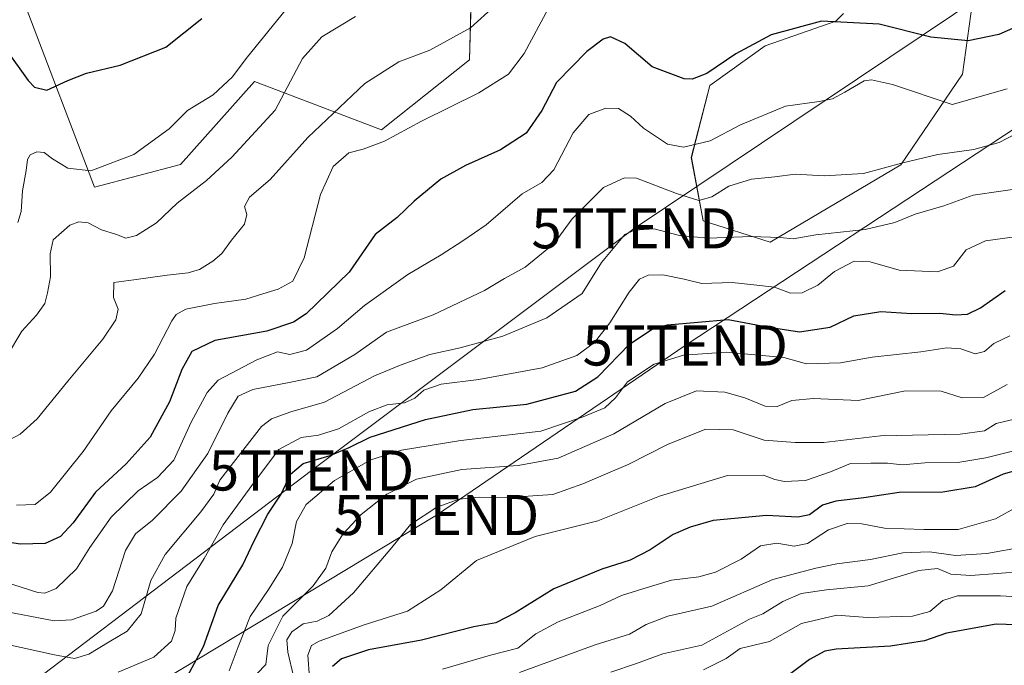
# Model space of a CAD drawing. Units: metres. Extents: x 620605 to 624045, y 4757254 to 4759628.
# Drawn here: x 621623 to 621868, y 4758833 to 4758994 of the extents above; entities that cross this region are included whole.
import ezdxf
from ezdxf.enums import TextEntityAlignment as Align

# ---------------------------------------------------------------- set-up
doc = ezdxf.new("R2010")
doc.units = ezdxf.units.M
doc.header["$MEASUREMENT"] = 0
doc.layers.get('0').update_dxf_attribs({"lineweight": 5})
for name, color, linetype, lineweight in [('Arbolado forestal CxS', 92, 'Continuous', 0), ('Curva de nivel maestra', 36, 'Continuous', 30), ('Curva de nivel normal', 36, 'Continuous', 0), ('Prado CxS', 92, 'Continuous', 0), ('Tendido', 6, 'Continuous', 0), ('Torre de tendido puntual', 7, 'Continuous', 0)]:
    doc.layers.add(name, color=color, linetype=linetype, lineweight=lineweight)

# ---------------------------------------------------------------- blocks, each defined once
blk = doc.blocks.new('*U152')
at = {"layer": 'Arbolado forestal CxS', "color": 92, "linetype": 'Continuous', "lineweight": 0}
for points in [[(621624.4129, 4758996.6899, 645.7273), (621641.4779, 4758952.0659, 657.129), (621662.8799, 4758957.6985, 659.0524), (621681.3095, 4758978.3381, 658.4421), (621713.0283, 4758966.2987, 670.5469), (621734.9037, 4758983.8093, 668.3815), (621735.5623, 4759006.9263, 662.6118)], [(621828.1331, 4758995.3459, 675.5568), (621826.2739, 4758993.3919, 676.3244), (621808.6129, 4758987.2203, 676.651), (621794.8655, 4758977.3395, 677.2382), (621790.2321, 4758959.4375, 682.7281), (621793.1809, 4758943.6365, 689.6177), (621809.8617, 4758938.3515, 692.0445), (621842.4611, 4758957.6107, 686.6015), (621857.7927, 4758980.2345, 678.9618), (621861.5553, 4759007.2013, 671.4267)]]:
    blk.add_polyline3d(points, dxfattribs=at)
blk = doc.blocks.new('*U184')
at = {"layer": 'Curva de nivel normal', "color": 36, "linetype": 'Continuous', "lineweight": 0}
blk.add_polyline3d([(621619.01, 4758838.25, 690), (621631.46, 4758835.53, 690), (621636.44, 4758834.6, 690), (621640.08, 4758835.73, 690), (621645.1, 4758838.8, 690), (621649.64, 4758841.42, 690), (621653.08, 4758845.77, 690), (621655.49, 4758854.02, 690), (621659.09, 4758860.5, 690), (621667.99, 4758871.13, 690), (621671.17, 4758875.56, 690), (621672.68, 4758879.01, 690), (621676.13, 4758883.48, 690), (621683.13, 4758892.43, 690), (621685.61, 4758894.35, 690), (621690.38, 4758896.11, 690), (621698.8, 4758898.48, 690), (621711.27, 4758905.02, 690), (621717.94, 4758907.77, 690), (621725.02, 4758910.32, 690), (621732.6, 4758912.04, 690), (621743.22, 4758914.94, 690), (621754.21, 4758919.47, 690), (621763.01, 4758925.56, 690), (621767.82, 4758933.29, 690), (621773.63, 4758940.27, 690), (621776.03, 4758941.35, 690), (621780.94, 4758941.64, 690), (621787.27, 4758940.03, 690), (621794.4, 4758939.31, 690), (621805.12, 4758939.76, 690), (621812.4, 4758939.47, 690), (621815.6, 4758939.14, 690), (621821.27, 4758940.2, 690), (621833.6, 4758941.48, 690), (621840.96, 4758943.27, 690), (621846.01, 4758945.29, 690), (621853.18, 4758947.42, 690), (621860.49, 4758950.03, 690), (621867.36, 4758951.02, 690), (621873.72, 4758951.93, 690)], dxfattribs=at)
blk = doc.blocks.new('*U187')
at = {"layer": 'Curva de nivel normal', "color": 36, "linetype": 'Continuous', "lineweight": 0}
blk.add_polyline3d([(621868.96, 4758976.53, 680), (621855.27, 4758972.64, 680), (621840.38, 4758977.59, 680), (621835.12, 4758978.79, 680), (621833.29, 4758978.51, 680), (621828.46, 4758975.69, 680), (621825.4, 4758974.04, 680), (621822.13, 4758973.42, 680), (621813.72, 4758972.25, 680), (621802.5, 4758967.54, 680), (621794.94, 4758963.56, 680), (621788.27, 4758962.01, 680), (621784.27, 4758962.78, 680), (621778.27, 4758966.71, 680), (621775.06, 4758969.73, 680), (621772.1, 4758971.63, 680), (621768.91, 4758971.77, 680), (621764.67, 4758970.12, 680), (621760.75, 4758965.62, 680), (621755.93, 4758956.38, 680), (621752.94, 4758953.22, 680), (621748.05, 4758950.41, 680), (621739.07, 4758942.63, 680), (621733.24, 4758938.64, 680), (621727.88, 4758935.17, 680), (621719.58, 4758930.32, 680), (621708.74, 4758922.58, 680), (621702.02, 4758916.84, 680), (621694.34, 4758911.46, 680), (621690.12, 4758910.37, 680), (621687.07, 4758911.06, 680), (621681.94, 4758908.99, 680), (621672.26, 4758903.96, 680), (621669.55, 4758900.91, 680), (621665.54, 4758893.52, 680), (621661.26, 4758884.04, 680), (621657.2, 4758879.72, 680), (621652.34, 4758876.42, 680), (621645.6, 4758869.82, 680), (621640.26, 4758862.28, 680), (621636.95, 4758856.95, 680), (621631.87, 4758852.04, 680), (621629.09, 4758850.89, 680), (621627.38, 4758851.09, 680), (621619.26, 4758853.6, 680)], dxfattribs=at)
blk = doc.blocks.new('*U195')
at = {"layer": 'Curva de nivel normal', "color": 36, "linetype": 'Continuous', "lineweight": 0}
blk.add_polyline3d([(621871.49, 4758872.37, 730), (621866.08, 4758869.38, 730), (621856.78, 4758866.72, 730), (621848.16, 4758866.72, 730), (621838.4, 4758867.08, 730), (621832.72, 4758868.14, 730), (621829.04, 4758868.22, 730), (621824.45, 4758866.64, 730), (621819.2, 4758863.26, 730), (621815.89, 4758862.58, 730), (621811.51, 4758863.36, 730), (621807.5, 4758862.65, 730), (621802.66, 4758859.38, 730), (621796.22, 4758856.14, 730), (621792.06, 4758854.99, 730), (621785.3, 4758854.17, 730), (621778.12, 4758851.98, 730), (621772.81, 4758850.28, 730), (621767.47, 4758847.82, 730), (621757, 4758843.74, 730), (621751.5, 4758840.78, 730), (621747, 4758837.21, 730), (621740.17, 4758835.41, 730), (621728.21, 4758832, 730)], dxfattribs=at)
blk = doc.blocks.new('*U196')
at = {"layer": 'Curva de nivel normal', "color": 36, "linetype": 'Continuous', "lineweight": 0}
blk.add_polyline3d([(621868.96, 4758902.92, 710), (621863.09, 4758899.66, 710), (621857.77, 4758899.54, 710), (621852.47, 4758901.22, 710), (621843.62, 4758901.29, 710), (621831.85, 4758898.9, 710), (621820.71, 4758899.38, 710), (621815.27, 4758898.87, 710), (621811.6, 4758897.38, 710), (621808.6, 4758897.46, 710), (621803.6, 4758899.6, 710), (621798.6, 4758901, 710), (621791.54, 4758901.29, 710), (621783.7, 4758898.15, 710), (621770.93, 4758890.56, 710), (621757.05, 4758884.5, 710), (621747.06, 4758882.69, 710), (621733.04, 4758881.74, 710), (621721.76, 4758879.3, 710), (621714.36, 4758875.58, 710), (621707.94, 4758870.51, 710), (621703.38, 4758865.56, 710), (621700.66, 4758861.19, 710), (621699.14, 4758857.12, 710), (621695.94, 4758852.73, 710), (621688.39, 4758845.14, 710), (621684.78, 4758837.86, 710), (621684.19, 4758833.16, 710), (621679.86, 4758828.64, 710)], dxfattribs=at)
blk = doc.blocks.new('*U197')
at = {"layer": 'Curva de nivel normal', "color": 36, "linetype": 'Continuous', "lineweight": 0}
blk.add_polyline3d([(621706.52, 4758994.59, 660), (621698.17, 4758989.48, 660), (621693.33, 4758984.08, 660), (621686.53, 4758971.23, 660), (621675.69, 4758959.53, 660), (621669.36, 4758953.68, 660), (621662.04, 4758948.07, 660), (621656.94, 4758943.16, 660), (621651.94, 4758940.01, 660), (621649.27, 4758939.37, 660), (621646.91, 4758940.25, 660), (621643.24, 4758941.38, 660), (621639.89, 4758943.18, 660), (621637.54, 4758943.44, 660), (621635.32, 4758942.59, 660), (621631.2, 4758938.93, 660), (621630.38, 4758935.46, 660), (621630.49, 4758929.74, 660), (621629.72, 4758925.72, 660), (621629.11, 4758923.09, 660), (621626.97, 4758920.12, 660), (621623.32, 4758916.19, 660), (621619.78, 4758910.18, 660)], dxfattribs=at)
blk = doc.blocks.new('*U202')
at = {"layer": 'Curva de nivel normal', "color": 36, "linetype": 'Continuous', "lineweight": 0}
blk.add_polyline3d([(621873.15, 4758862.43, 735), (621863.93, 4758860.75, 735), (621856.08, 4758860.26, 735), (621849.58, 4758861.2, 735), (621842.97, 4758860.93, 735), (621834.86, 4758859.31, 735), (621826.48, 4758858.17, 735), (621821.24, 4758857.11, 735), (621810.56, 4758854.29, 735), (621795.37, 4758847.69, 735), (621784.37, 4758845.2, 735), (621778.96, 4758843.12, 735), (621774.78, 4758840.68, 735), (621766.28, 4758838.02, 735), (621747.44, 4758831.17, 735)], dxfattribs=at)
blk = doc.blocks.new('*U203')
at = {"layer": 'Curva de nivel normal', "color": 36, "linetype": 'Continuous', "lineweight": 0}
blk.add_polyline3d([(621675, 4758831.56, 705), (621677.26, 4758837.56, 705), (621680.26, 4758845.05, 705), (621684.87, 4758851.83, 705), (621688.3, 4758857.38, 705), (621690.7, 4758863.23, 705), (621691.84, 4758868.74, 705), (621694.26, 4758872.95, 705), (621701.3, 4758879, 705), (621710.38, 4758884.09, 705), (621718, 4758886.51, 705), (621732.78, 4758888.9, 705), (621752.69, 4758891.29, 705), (621763.27, 4758894.8, 705), (621768.71, 4758897.1, 705), (621771.36, 4758899.56, 705), (621774.29, 4758903.56, 705), (621780.94, 4758907.97, 705), (621788.27, 4758910.2, 705), (621798.92, 4758910.98, 705), (621813.27, 4758909.63, 705), (621818.91, 4758908.05, 705), (621827.44, 4758908.31, 705), (621835.27, 4758909.66, 705), (621847.44, 4758911, 705), (621853.95, 4758912.02, 705), (621857.44, 4758911.78, 705), (621860.94, 4758910.56, 705), (621863.27, 4758911.07, 705), (621865.6, 4758913.06, 705), (621869.6, 4758915, 705)], dxfattribs=at)
blk = doc.blocks.new('*U207')
at = {"layer": 'Curva de nivel normal', "color": 36, "linetype": 'Continuous', "lineweight": 0}
blk.add_polyline3d([(621647.38, 4758831.22, 695), (621656.27, 4758834.99, 695), (621660.69, 4758838.94, 695), (621661.58, 4758841.56, 695), (621661.77, 4758844.64, 695), (621664.5, 4758852.56, 695), (621668.76, 4758859.56, 695), (621673.56, 4758867.9, 695), (621681.34, 4758878.64, 695), (621687.4, 4758886.67, 695), (621692.94, 4758889.72, 695), (621697.27, 4758890.26, 695), (621702.27, 4758891.87, 695), (621710.05, 4758896.18, 695), (621714.39, 4758897.81, 695), (621718.72, 4758898.32, 695), (621721.27, 4758899.44, 695), (621723.58, 4758901.48, 695), (621727.84, 4758902.95, 695), (621737.25, 4758904.16, 695), (621753.08, 4758907.03, 695), (621761.67, 4758910.12, 695), (621766.08, 4758913.37, 695), (621769.94, 4758918.23, 695), (621774.76, 4758925.9, 695), (621777.3, 4758929.09, 695), (621779.48, 4758930.14, 695), (621783.11, 4758930.24, 695), (621788.47, 4758929.1, 695), (621792.86, 4758928.05, 695), (621800.4, 4758928.28, 695), (621805.83, 4758927.74, 695), (621811, 4758927.16, 695), (621814.99, 4758925.67, 695), (621817.86, 4758925.72, 695), (621821.79, 4758927.6, 695), (621825.94, 4758931.04, 695), (621830.78, 4758933.58, 695), (621834.77, 4758933.48, 695), (621842.06, 4758931.38, 695), (621851.6, 4758930.95, 695), (621855.55, 4758932.34, 695), (621858.71, 4758936.46, 695), (621863.55, 4758938.64, 695), (621876.27, 4758940.38, 695)], dxfattribs=at)
blk = doc.blocks.new('*U209')
at = {"layer": 'Curva de nivel normal', "color": 36, "linetype": 'Continuous', "lineweight": 0}
blk.add_polyline3d([(621695.07, 4758829.77, 720), (621694.61, 4758835.45, 720), (621695.59, 4758837.86, 720), (621697.44, 4758838.96, 720), (621708.72, 4758842.98, 720), (621719.52, 4758846.39, 720), (621727.83, 4758851.69, 720), (621736.71, 4758859.01, 720), (621751.27, 4758865.05, 720), (621766.94, 4758868.94, 720), (621782.27, 4758875.08, 720), (621799.27, 4758880.18, 720), (621808.24, 4758880.3, 720), (621811.05, 4758879.19, 720), (621813.43, 4758878.72, 720), (621818.72, 4758878.99, 720), (621824.91, 4758881.1, 720), (621829.94, 4758883.21, 720), (621834.99, 4758883.32, 720), (621839.15, 4758883.27, 720), (621842.89, 4758882.89, 720), (621848.42, 4758883.37, 720), (621856.67, 4758883.42, 720), (621863.6, 4758884.62, 720), (621872.98, 4758886.94, 720)], dxfattribs=at)
blk = doc.blocks.new('*U213')
at = {"layer": 'Curva de nivel normal', "color": 36, "linetype": 'Continuous', "lineweight": 0}
blk.add_polyline3d([(621770.2, 4758831.24, 740), (621776.54, 4758833.37, 740), (621783.1, 4758835.76, 740), (621792.89, 4758837.94, 740), (621801.08, 4758842.43, 740), (621804.7, 4758844.45, 740), (621808.08, 4758845.78, 740), (621813, 4758848.82, 740), (621817.6, 4758850.84, 740), (621823.94, 4758851.72, 740), (621834.27, 4758852.74, 740), (621846.94, 4758856.56, 740), (621851.6, 4758857.07, 740), (621854.94, 4758855.64, 740), (621859.94, 4758855.33, 740), (621873.01, 4758856.31, 740)], dxfattribs=at)
blk = doc.blocks.new('*U217')
at = {"layer": 'Curva de nivel normal', "color": 36, "linetype": 'Continuous', "lineweight": 0}
blk.add_polyline3d([(621754.65, 4758996.64, 670), (621748.55, 4758985.36, 670), (621744.67, 4758980.18, 670), (621737.27, 4758975.54, 670), (621722.94, 4758968.52, 670), (621713.74, 4758963.53, 670), (621708.46, 4758961.52, 670), (621704.89, 4758960.56, 670), (621700.96, 4758957.23, 670), (621697.8, 4758950.23, 670), (621693.75, 4758934.45, 670), (621690.93, 4758928.63, 670), (621687.27, 4758926.64, 670), (621683.41, 4758925.5, 670), (621679.15, 4758924.17, 670), (621671.41, 4758923.08, 670), (621664.27, 4758921.64, 670), (621661.81, 4758920.3, 670), (621660.72, 4758918.73, 670), (621656.38, 4758910.42, 670), (621652.38, 4758904.45, 670), (621645.6, 4758896.34, 670), (621638.6, 4758886.2, 670), (621630.53, 4758876.1, 670), (621626.64, 4758872.97, 670), (621622.05, 4758872.79, 670)], dxfattribs=at)
blk = doc.blocks.new('*U219')
at = {"layer": 'Curva de nivel normal', "color": 36, "linetype": 'Continuous', "lineweight": 0}
blk.add_polyline3d([(621873.18, 4758966.44, 685), (621866.94, 4758963.16, 685), (621860.64, 4758961.44, 685), (621851.64, 4758960.16, 685), (621842.94, 4758958.09, 685), (621833.18, 4758955.46, 685), (621823.32, 4758954.9, 685), (621816.15, 4758955.31, 685), (621811.01, 4758954.62, 685), (621805.27, 4758954.04, 685), (621799.58, 4758952.32, 685), (621795.38, 4758949.65, 685), (621792.1, 4758948.75, 685), (621786.53, 4758950.49, 685), (621776.54, 4758954.25, 685), (621773.61, 4758954.37, 685), (621768.33, 4758951.98, 685), (621760.52, 4758944.18, 685), (621756.07, 4758938.04, 685), (621748.81, 4758932.11, 685), (621743.68, 4758929.3, 685), (621738.7, 4758926.28, 685), (621725.88, 4758920.21, 685), (621714.27, 4758915.9, 685), (621706.34, 4758910.33, 685), (621696.87, 4758904.82, 685), (621690, 4758903.42, 685), (621680.94, 4758901.61, 685), (621677.26, 4758899.99, 685), (621674.66, 4758895.7, 685), (621669.69, 4758885.7, 685), (621663.04, 4758876.33, 685), (621655.94, 4758869.05, 685), (621651.65, 4758865.67, 685), (621649.2, 4758861.55, 685), (621645.93, 4758851.46, 685), (621643.67, 4758847.64, 685), (621641.88, 4758846.43, 685), (621635.71, 4758844.28, 685), (621631.41, 4758843.97, 685), (621617.47, 4758846.63, 685)], dxfattribs=at)
blk = doc.blocks.new('*U228')
at = {"layer": 'Curva de nivel normal', "color": 36, "linetype": 'Continuous', "lineweight": 0}
blk.add_polyline3d([(621690.44, 4758997.79, 655), (621679.27, 4758984.12, 655), (621675.85, 4758979.5, 655), (621671.03, 4758975.08, 655), (621664.63, 4758971.14, 655), (621660.11, 4758966.59, 655), (621651.27, 4758960.19, 655), (621640.59, 4758956.1, 655), (621634.78, 4758956.82, 655), (621631, 4758959.09, 655), (621628.96, 4758960.7, 655), (621627.12, 4758960.89, 655), (621625.46, 4758960.11, 655), (621624.74, 4758958.95, 655), (621624.46, 4758956.21, 655), (621623.48, 4758951.16, 655), (621623.2, 4758945.96, 655), (621622.38, 4758943.25, 655)], dxfattribs=at)
blk = doc.blocks.new('*U229')
at = {"layer": 'Curva de nivel normal', "color": 36, "linetype": 'Continuous', "lineweight": 0}
blk.add_polyline3d([(621691.1, 4758830.23, 715), (621689.66, 4758836.23, 715), (621689.42, 4758839.23, 715), (621690.64, 4758841.29, 715), (621693.45, 4758843.23, 715), (621696.94, 4758843.96, 715), (621699.88, 4758845.36, 715), (621706.04, 4758850.96, 715), (621715.55, 4758862.24, 715), (621720.27, 4758868.04, 715), (621726.81, 4758872.32, 715), (621732.38, 4758874.28, 715), (621737.31, 4758874.82, 715), (621744.56, 4758874.7, 715), (621755.67, 4758875.47, 715), (621763.19, 4758878.1, 715), (621774.5, 4758882.94, 715), (621784.47, 4758888.05, 715), (621793.81, 4758891.77, 715), (621800.65, 4758891.61, 715), (621808.38, 4758889.01, 715), (621816.12, 4758888.41, 715), (621823.24, 4758888.42, 715), (621837.37, 4758890.07, 715), (621857.27, 4758890.49, 715), (621863.28, 4758891.35, 715), (621866.21, 4758893.15, 715), (621872.83, 4758894.76, 715)], dxfattribs=at)
blk = doc.blocks.new('*U232')
at = {"layer": 'Curva de nivel normal', "color": 36, "linetype": 'Continuous', "lineweight": 0}
blk.add_polyline3d([(621618.52, 4758888.18, 665), (621622.94, 4758890.55, 665), (621627.16, 4758894.35, 665), (621634.85, 4758903.75, 665), (621643.54, 4758914.16, 665), (621646.78, 4758918.98, 665), (621647.35, 4758921.68, 665), (621646.22, 4758924.53, 665), (621646.28, 4758928.33, 665), (621651.3, 4758928.96, 665), (621659.59, 4758930.12, 665), (621664.8, 4758930.68, 665), (621667.6, 4758931.54, 665), (621670.92, 4758933.58, 665), (621673.18, 4758935.55, 665), (621675.62, 4758938.81, 665), (621678.82, 4758942.79, 665), (621679.44, 4758945.23, 665), (621678.84, 4758947.23, 665), (621680.11, 4758949.56, 665), (621685.28, 4758953.92, 665), (621694.66, 4758964.46, 665), (621708.85, 4758977.9, 665), (621717.32, 4758983.28, 665), (621725.09, 4758986.21, 665), (621735.15, 4758991.75, 665), (621741.27, 4758997.23, 665)], dxfattribs=at)
blk = doc.blocks.new('*U233')
at = {"layer": 'Curva de nivel normal', "color": 36, "linetype": 'Continuous', "lineweight": 0}
blk.add_polyline3d([(621886.56, 4758849.06, 745), (621867.27, 4758850.24, 745), (621856.6, 4758850.26, 745), (621852.94, 4758849.04, 745), (621849.67, 4758846.33, 745), (621845.4, 4758845.2, 745), (621834.16, 4758844.85, 745), (621826.48, 4758845.42, 745), (621817.71, 4758843.33, 745), (621809.7, 4758838.84, 745), (621802.38, 4758837.09, 745), (621798.94, 4758834.58, 745), (621793.27, 4758831.83, 745)], dxfattribs=at)
blk = doc.blocks.new('*U235')
at = {"layer": 'Curva de nivel maestra', "color": 36, "linetype": 'Continuous', "lineweight": 30}
blk.add_polyline3d([(621873.07, 4758992.86, 675), (621866.89, 4758990.08, 675), (621859.2, 4758988.48, 675), (621849.97, 4758989.4, 675), (621837.04, 4758992.67, 675), (621822.65, 4758993.42, 675), (621810.12, 4758990.01, 675), (621801.32, 4758985.29, 675), (621794.13, 4758980.33, 675), (621790.48, 4758978.98, 675), (621788.46, 4758979.03, 675), (621780.46, 4758982.05, 675), (621773.67, 4758987.82, 675), (621770.06, 4758989.47, 675), (621768.23, 4758988.94, 675), (621764.16, 4758985.85, 675), (621756.6, 4758978.12, 675), (621752.98, 4758971.12, 675), (621749.1, 4758965.54, 675), (621742.64, 4758961.33, 675), (621733.94, 4758957.46, 675), (621727.83, 4758954.02, 675), (621724.51, 4758951.31, 675), (621721.16, 4758948.58, 675), (621716.94, 4758944.46, 675), (621711.44, 4758940.26, 675), (621704.93, 4758930.91, 675), (621694.22, 4758920.52, 675), (621691.07, 4758918.44, 675), (621684.43, 4758916.14, 675), (621671.43, 4758913.85, 675), (621665.74, 4758911.07, 675), (621663.2, 4758906.65, 675), (621660.2, 4758898.53, 675), (621655.3, 4758889.79, 675), (621649.32, 4758883.11, 675), (621641.74, 4758876.07, 675), (621636.12, 4758868.39, 675), (621632.95, 4758865.01, 675), (621629.16, 4758863.26, 675), (621623.02, 4758863.08, 675), (621609.4, 4758865.21, 675)], dxfattribs=at)
blk = doc.blocks.new('*U236')
at = {"layer": 'Curva de nivel maestra', "color": 36, "linetype": 'Continuous', "lineweight": 30}
blk.add_polyline3d([(621888.6, 4758842.43, 750), (621866.18, 4758843.14, 750), (621853.87, 4758840.94, 750), (621848.36, 4758838.99, 750), (621839.87, 4758837.71, 750), (621826.35, 4758836.94, 750), (621823.48, 4758836.45, 750), (621819.72, 4758834.36, 750), (621807.49, 4758825.23, 750)], dxfattribs=at)
blk = doc.blocks.new('*U237')
at = {"layer": 'Curva de nivel maestra', "color": 36, "linetype": 'Continuous', "lineweight": 30}
blk.add_polyline3d([(621664.64, 4758830.23, 700), (621668.65, 4758837.62, 700), (621672.32, 4758847.79, 700), (621678.47, 4758857.95, 700), (621681.26, 4758863.9, 700), (621684.69, 4758870.56, 700), (621688.03, 4758875.56, 700), (621690.33, 4758880.56, 700), (621693.45, 4758883.23, 700), (621700.19, 4758885.22, 700), (621704.93, 4758887.17, 700), (621710.19, 4758889.79, 700), (621723.96, 4758894.16, 700), (621735.77, 4758896.64, 700), (621749.27, 4758897.98, 700), (621761.37, 4758901.23, 700), (621766.95, 4758904.78, 700), (621774.86, 4758912.92, 700), (621780.51, 4758916.66, 700), (621784.27, 4758917.79, 700), (621799.4, 4758919.07, 700), (621809.11, 4758917.23, 700), (621817.23, 4758916.02, 700), (621824.8, 4758917.14, 700), (621830.74, 4758919.98, 700), (621837.47, 4758921.08, 700), (621845.22, 4758920.55, 700), (621852.2, 4758920.66, 700), (621856.14, 4758920.28, 700), (621859.08, 4758920.38, 700), (621862.27, 4758921.98, 700), (621868.42, 4758926.34, 700)], dxfattribs=at)
blk = doc.blocks.new('*U238')
at = {"layer": 'Curva de nivel maestra', "color": 36, "linetype": 'Continuous', "lineweight": 30}
blk.add_polyline3d([(621871.55, 4758881.51, 725), (621867.96, 4758880.56, 725), (621861, 4758877.35, 725), (621852.88, 4758876.03, 725), (621842.02, 4758875.94, 725), (621833.27, 4758874.68, 725), (621826.27, 4758873.82, 725), (621822.94, 4758872.78, 725), (621819.66, 4758870.41, 725), (621816.76, 4758869.84, 725), (621808.98, 4758870.24, 725), (621795.65, 4758869, 725), (621789.96, 4758867.34, 725), (621785.7, 4758865.48, 725), (621779.94, 4758861.66, 725), (621774.98, 4758859.1, 725), (621767.94, 4758856.86, 725), (621755.94, 4758851.95, 725), (621746.29, 4758845.99, 725), (621741.47, 4758843.54, 725), (621736, 4758842.47, 725), (621722.98, 4758839.16, 725), (621709.73, 4758836.79, 725), (621703.02, 4758834.54, 725), (621700.8, 4758832.61, 725)], dxfattribs=at)
blk = doc.blocks.new('*U239')
at = {"layer": 'Curva de nivel maestra', "color": 36, "linetype": 'Continuous', "lineweight": 30}
blk.add_polyline3d([(621619.3, 4758986.48, 650), (621624.89, 4758978.65, 650), (621626.48, 4758976.99, 650), (621629.59, 4758976.18, 650), (621634.8, 4758978.66, 650), (621639.49, 4758980.43, 650), (621647.89, 4758982.41, 650), (621659.27, 4758986.94, 650), (621668.19, 4758994.03, 650)], dxfattribs=at)
blk = doc.blocks.new('5TTEND')
blk.add_text('5TTEND', height=10).set_placement((0, 0), align=Align.MIDDLE_CENTER)

msp = doc.modelspace()

# ---------------------------------------------------------------- linework, layer by layer
at = {"layer": 'Arbolado forestal CxS', "color": 92, "linetype": 'Continuous', "lineweight": 0}
for points in [[(621624.41, 4758996.69, 645.73), (621641.48, 4758952.07, 657.13), (621662.88, 4758957.7, 659.05), (621681.31, 4758978.34, 658.44), (621713.03, 4758966.3, 670.55), (621734.9, 4758983.81, 668.38), (621735.56, 4759006.93, 662.61)], [(621828.13, 4758995.35, 675.56), (621826.27, 4758993.39, 676.32), (621808.61, 4758987.22, 676.65), (621794.87, 4758977.34, 677.24), (621790.23, 4758959.44, 682.73), (621793.18, 4758943.64, 689.62), (621809.86, 4758938.35, 692.04), (621842.46, 4758957.61, 686.6), (621857.79, 4758980.23, 678.96), (621861.56, 4759007.2, 671.43)]]:
    msp.add_polyline3d(points, dxfattribs=at)
at = {"layer": 'Prado CxS', "color": 92, "linetype": 'Continuous', "lineweight": 0}
for points in [[(621735.56, 4759006.93, 662.61), (621734.9, 4758983.81, 668.38), (621713.03, 4758966.3, 670.55), (621681.31, 4758978.34, 658.44), (621662.88, 4758957.7, 659.05), (621641.48, 4758952.07, 657.13), (621624.41, 4758996.69, 645.73)], [(621624.41, 4758996.69, 645.73), (621641.48, 4758952.07, 657.13), (621662.88, 4758957.7, 659.05), (621681.31, 4758978.34, 658.44), (621713.03, 4758966.3, 670.55), (621734.9, 4758983.81, 668.38), (621735.56, 4759006.93, 662.61)], [(621861.56, 4759007.2, 671.43), (621857.79, 4758980.23, 678.96), (621842.46, 4758957.61, 686.6), (621809.86, 4758938.35, 692.04), (621809.86, 4758938.35, 692.04), (621793.18, 4758943.64, 689.62), (621790.23, 4758959.44, 682.73), (621794.87, 4758977.34, 677.24), (621808.61, 4758987.22, 676.65), (621826.27, 4758993.39, 676.32), (621828.13, 4758995.35, 675.56)], [(621828.13, 4758995.35, 675.56), (621826.27, 4758993.39, 676.32), (621808.61, 4758987.22, 676.65), (621794.87, 4758977.34, 677.24), (621790.23, 4758959.44, 682.73), (621793.18, 4758943.64, 689.62), (621809.86, 4758938.35, 692.04), (621842.46, 4758957.61, 686.6), (621857.79, 4758980.23, 678.96), (621861.56, 4759007.2, 671.43)]]:
    msp.add_polyline3d(points, dxfattribs=at)
at = {"layer": 'Tendido', "color": 6, "linetype": 'Continuous', "lineweight": 0}
for points in [[(621976.54, 4759591.48, 708.46), (622082.04, 4759556.67, 728.08), (622230.93, 4759507.44, 726.68), (622324.51, 4759375.79, 698.45), (622202.71, 4759233.59, 681.15), (622017.3, 4759108.15, 680.87), (621950.8, 4759062.3, 678.49), (621871.46, 4759005.74, 671.81), (621775.96, 4758941.79, 689.81), (621695.55, 4758881.47, 701.37), (621593.35, 4758803.93, 707.31), (621455, 4758695.26, 715.57), (621398.1, 4758652.67, 707.41), (621358.53, 4758468.59, 670.1), (621319.26, 4758286.81, 635.32), (621299.67, 4758187.79, 659.3), (621285.6, 4758139.83, 651.79), (621258.02, 4758057.2, 607.39), (621180.35, 4757824.47, 589.75), (621068.98, 4757490.11, 578.39), (621020.39, 4757333.51, 577.22), (620994.1, 4757259.78, 567.4)], [(622329.62, 4759272.4, 702.51), (622250.3, 4759222.98, 686.5), (622033.73, 4759075.59, 690.19), (621954.73, 4759021.97, 684.99), (621788.71, 4758912.61, 703.83), (621726.71, 4758870.36, 716.02), (621590.33, 4758788.1, 711.35), (621466.8, 4758713.46, 710.99), (621353.51, 4758646.13, 696.19), (621212.21, 4758561.86, 636.58)]]:
    msp.add_polyline3d(points, dxfattribs=at)

# ---------------------------------------------------------------- block references
at = {"layer": 'Arbolado forestal CxS', "color": 92, "linetype": 'Continuous', "lineweight": 0}
msp.add_blockref('*U152', (0, 0), dxfattribs=at)
at = {"layer": 'Curva de nivel maestra', "color": 36, "linetype": 'Continuous', "lineweight": 30}
for name in ['*U236', '*U238', '*U237', '*U239', '*U235']:
    msp.add_blockref(name, (0, 0), dxfattribs=at)
at = {"layer": 'Curva de nivel normal', "color": 36, "linetype": 'Continuous', "lineweight": 0}
for name in ['*U233', '*U196', '*U229', '*U209', '*U195', '*U219', '*U207', '*U203', '*U187', '*U228', '*U184', '*U217', '*U202', '*U213', '*U197', '*U232']:
    msp.add_blockref(name, (0, 0), dxfattribs=at)
at = {"layer": 'Torre de tendido puntual', "linetype": 'Continuous', "lineweight": 0}
for p in [(621775.96, 4758941.79, 689.81), (621788.71, 4758912.61, 703.83), (621695.55, 4758881.47, 701.37), (621726.71, 4758870.36, 716.02)]:
    msp.add_blockref('5TTEND', p, dxfattribs=at)

doc.saveas('drawing.dxf')
